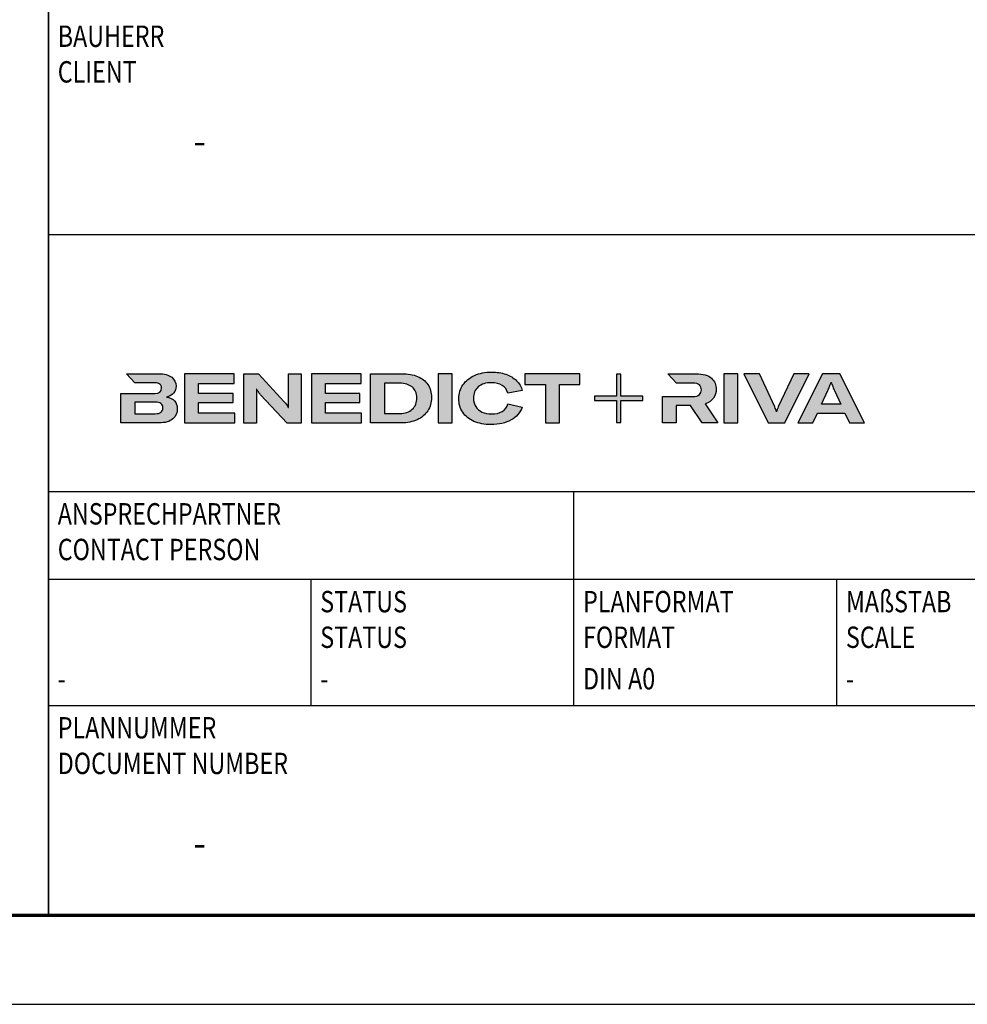
# Model space of a CAD drawing. Units: millimetres. Extents: x 2530 to 23610, y -1334 to 3505.
# Drawn here: x 4944 to 4997, y -334 to -279 of the extents above; entities that cross this region are included whole.
import ezdxf

# ---------------------------------------------------------------- set-up
doc = ezdxf.new("R2010")
doc.units = ezdxf.units.MM
doc.linetypes.add('AUSGEZOGEN', pattern=[0])
for name, color, linetype in [('Calque 1', 7, 'Continuous'), ('FormatAK-Text', 7, 'Continuous'), ('RAHMEN', 7, 'AUSGEZOGEN')]:
    doc.layers.add(name, color=color, linetype=linetype)
doc.layers.add('nicht drucken', color=6, linetype='Continuous', plot=False)
doc.layers.add('Rahmen (ISO)', color=7, linetype='Continuous', lineweight=70)
doc.styles.add('Arial', font='arialbd.ttf')

# ---------------------------------------------------------------- blocks, each defined once
blk = doc.blocks.new('Rahmen A0 Profilsystem')
h = blk.add_hatch(color=0)
edge = h.paths.add_edge_path()
edge.add_spline(control_points=[(4952.558, 699.683), (4952.456, 699.796), (4952.302, 699.869), (4952.097, 699.9)], knot_values=[0, 0, 0, 0, 1, 1, 1, 1], degree=3, periodic=0)
edge.add_spline(control_points=[(4952.097, 699.9), (4952.276, 699.936), (4952.412, 700.01), (4952.504, 700.122)], knot_values=[1, 1, 1, 1, 2, 2, 2, 2], degree=3, periodic=0)
edge.add_spline(control_points=[(4952.504, 700.122), (4952.596, 700.233), (4952.642, 700.362), (4952.642, 700.51)], knot_values=[2, 2, 2, 2, 3, 3, 3, 3], degree=3, periodic=0)
edge.add_spline(control_points=[(4952.642, 700.51), (4952.642, 700.72), (4952.559, 700.889), (4952.395, 701.017)], knot_values=[3, 3, 3, 3, 4, 4, 4, 4], degree=3, periodic=0)
edge.add_spline(control_points=[(4952.395, 701.017), (4952.23, 701.146), (4951.985, 701.21), (4951.658, 701.21)], knot_values=[4, 4, 4, 4, 5, 5, 5, 5], degree=3, periodic=0)
edge.add_spline(control_points=[(4951.658, 701.21), (4951.658, 701.21), (4949.855, 701.21), (4949.855, 701.21)], knot_values=[5, 5, 5, 5, 6, 6, 6, 6], degree=3, periodic=0)
edge.add_spline(control_points=[(4949.855, 701.21), (4949.855, 701.21), (4950.332, 700.697), (4950.332, 700.697)], knot_values=[7, 7, 7, 7, 8, 8, 8, 8], degree=3, periodic=0)
edge.add_spline(control_points=[(4950.332, 700.697), (4950.332, 700.697), (4951.441, 700.697), (4951.441, 700.697)], knot_values=[8, 8, 8, 8, 9, 9, 9, 9], degree=3, periodic=0)
edge.add_spline(control_points=[(4951.441, 700.697), (4951.583, 700.697), (4951.684, 700.67), (4951.742, 700.615)], knot_values=[9, 9, 9, 9, 10, 10, 10, 10], degree=3, periodic=0)
edge.add_spline(control_points=[(4951.742, 700.615), (4951.8, 700.561), (4951.829, 700.493), (4951.829, 700.413)], knot_values=[10, 10, 10, 10, 11, 11, 11, 11], degree=3, periodic=0)
edge.add_spline(control_points=[(4951.829, 700.413), (4951.829, 700.201), (4951.7, 700.094), (4951.441, 700.094)], knot_values=[11, 11, 11, 11, 12, 12, 12, 12], degree=3, periodic=0)
edge.add_spline(control_points=[(4951.441, 700.094), (4951.441, 700.094), (4950.41, 700.094), (4950.41, 700.094)], knot_values=[12, 12, 12, 12, 13, 13, 13, 13], degree=3, periodic=0)
edge.add_spline(control_points=[(4950.41, 700.094), (4950.41, 700.094), (4949.544, 700.094), (4949.544, 700.094)], knot_values=[14, 14, 14, 14, 15, 15, 15, 15], degree=3, periodic=0)
edge.add_spline(control_points=[(4949.544, 700.094), (4949.544, 700.094), (4949.544, 698.451), (4949.544, 698.451)], knot_values=[15, 15, 15, 15, 16, 16, 16, 16], degree=3, periodic=0)
edge.add_spline(control_points=[(4949.544, 698.451), (4949.544, 698.451), (4951.674, 698.451), (4951.674, 698.451)], knot_values=[16, 16, 16, 16, 17, 17, 17, 17], degree=3, periodic=0)
edge.add_spline(control_points=[(4951.674, 698.451), (4952.029, 698.451), (4952.29, 698.525), (4952.459, 698.674)], knot_values=[17, 17, 17, 17, 18, 18, 18, 18], degree=3, periodic=0)
edge.add_spline(control_points=[(4952.459, 698.674), (4952.627, 698.823), (4952.711, 699.01), (4952.711, 699.236)], knot_values=[18, 18, 18, 18, 19, 19, 19, 19], degree=3, periodic=0)
edge.add_spline(control_points=[(4952.711, 699.236), (4952.711, 699.42), (4952.66, 699.568), (4952.558, 699.683)], knot_values=[19, 19, 19, 19, 20, 20, 20, 20], degree=3, periodic=0)
edge = h.paths.add_edge_path(flags=16)
edge.add_spline(control_points=[(4951.794, 699.055), (4951.724, 698.994), (4951.618, 698.964), (4951.476, 698.964)], knot_values=[0, 0, 0, 0, 1, 1, 1, 1], degree=3, periodic=0)
edge.add_spline(control_points=[(4951.476, 698.964), (4951.476, 698.964), (4950.329, 698.964), (4950.329, 698.964)], knot_values=[1, 1, 1, 1, 2, 2, 2, 2], degree=3, periodic=0)
edge.add_spline(control_points=[(4950.329, 698.964), (4950.329, 698.964), (4950.329, 699.62), (4950.329, 699.62)], knot_values=[2, 2, 2, 2, 3, 3, 3, 3], degree=3, periodic=0)
edge.add_spline(control_points=[(4950.329, 699.62), (4950.329, 699.62), (4951.48, 699.62), (4951.48, 699.62)], knot_values=[3, 3, 3, 3, 4, 4, 4, 4], degree=3, periodic=0)
edge.add_spline(control_points=[(4951.48, 699.62), (4951.62, 699.62), (4951.724, 699.591), (4951.794, 699.533)], knot_values=[4, 4, 4, 4, 5, 5, 5, 5], degree=3, periodic=0)
edge.add_spline(control_points=[(4951.794, 699.533), (4951.864, 699.475), (4951.899, 699.396), (4951.899, 699.298)], knot_values=[5, 5, 5, 5, 6, 6, 6, 6], degree=3, periodic=0)
edge.add_spline(control_points=[(4951.899, 699.298), (4951.899, 699.197), (4951.864, 699.116), (4951.794, 699.055)], knot_values=[6, 6, 6, 6, 7, 7, 7, 7], degree=3, periodic=0)
h.paths.add_polyline_path([(4953.907, 699.593), (4955.842, 699.593), (4955.842, 700.106), (4953.907, 700.106), (4953.907, 700.662), (4955.908, 700.662), (4955.908, 701.21), (4953.122, 701.21), (4953.122, 698.451), (4955.936, 698.451), (4955.936, 698.999), (4953.907, 698.999)])
edge = h.paths.add_edge_path()
edge.add_spline(control_points=[(4958.952, 699.72), (4958.952, 699.72), (4958.952, 699.324), (4958.952, 699.324)], knot_values=[0, 0, 0, 0, 1, 1, 1, 1], degree=3, periodic=0)
edge.add_spline(control_points=[(4958.952, 699.324), (4958.952, 699.324), (4958.937, 699.324), (4958.937, 699.324)], knot_values=[1, 1, 1, 1, 2, 2, 2, 2], degree=3, periodic=0)
edge.add_spline(control_points=[(4958.937, 699.324), (4958.88, 699.435), (4958.807, 699.54), (4958.719, 699.638)], knot_values=[2, 2, 2, 2, 3, 3, 3, 3], degree=3, periodic=0)
edge.add_spline(control_points=[(4958.719, 699.638), (4958.719, 699.638), (4957.278, 701.205), (4957.278, 701.205)], knot_values=[3, 3, 3, 3, 4, 4, 4, 4], degree=3, periodic=0)
edge.add_spline(control_points=[(4957.278, 701.205), (4957.278, 701.205), (4956.442, 701.205), (4956.442, 701.205)], knot_values=[4, 4, 4, 4, 5, 5, 5, 5], degree=3, periodic=0)
edge.add_spline(control_points=[(4956.442, 701.205), (4956.442, 701.205), (4956.442, 698.445), (4956.442, 698.445)], knot_values=[5, 5, 5, 5, 6, 6, 6, 6], degree=3, periodic=0)
edge.add_spline(control_points=[(4956.442, 698.445), (4956.442, 698.445), (4957.153, 698.445), (4957.153, 698.445)], knot_values=[6, 6, 6, 6, 7, 7, 7, 7], degree=3, periodic=0)
edge.add_spline(control_points=[(4957.153, 698.445), (4957.153, 698.445), (4957.153, 699.961), (4957.153, 699.961)], knot_values=[7, 7, 7, 7, 8, 8, 8, 8], degree=3, periodic=0)
edge.add_spline(control_points=[(4957.153, 699.961), (4957.153, 699.961), (4957.153, 700.346), (4957.153, 700.346)], knot_values=[8, 8, 8, 8, 9, 9, 9, 9], degree=3, periodic=0)
edge.add_spline(control_points=[(4957.153, 700.346), (4957.153, 700.346), (4957.169, 700.346), (4957.169, 700.346)], knot_values=[9, 9, 9, 9, 10, 10, 10, 10], degree=3, periodic=0)
edge.add_spline(control_points=[(4957.169, 700.346), (4957.187, 700.302), (4957.217, 700.249), (4957.26, 700.188)], knot_values=[10, 10, 10, 10, 11, 11, 11, 11], degree=3, periodic=0)
edge.add_spline(control_points=[(4957.26, 700.188), (4957.303, 700.127), (4957.345, 700.075), (4957.386, 700.031)], knot_values=[11, 11, 11, 11, 12, 12, 12, 12], degree=3, periodic=0)
edge.add_spline(control_points=[(4957.386, 700.031), (4957.386, 700.031), (4958.883, 698.445), (4958.883, 698.445)], knot_values=[12, 12, 12, 12, 13, 13, 13, 13], degree=3, periodic=0)
edge.add_spline(control_points=[(4958.883, 698.445), (4958.883, 698.445), (4959.664, 698.445), (4959.664, 698.445)], knot_values=[13, 13, 13, 13, 14, 14, 14, 14], degree=3, periodic=0)
edge.add_spline(control_points=[(4959.664, 698.445), (4959.664, 698.445), (4959.664, 701.205), (4959.664, 701.205)], knot_values=[14, 14, 14, 14, 15, 15, 15, 15], degree=3, periodic=0)
edge.add_spline(control_points=[(4959.664, 701.205), (4959.664, 701.205), (4958.952, 701.205), (4958.952, 701.205)], knot_values=[15, 15, 15, 15, 16, 16, 16, 16], degree=3, periodic=0)
edge.add_spline(control_points=[(4958.952, 701.205), (4958.952, 701.205), (4958.952, 699.72), (4958.952, 699.72)], knot_values=[16, 16, 16, 16, 17, 17, 17, 17], degree=3, periodic=0)
h.paths.add_polyline_path([(4961.03, 699.593), (4962.966, 699.593), (4962.966, 700.106), (4961.03, 700.106), (4961.03, 700.662), (4963.032, 700.662), (4963.032, 701.21), (4960.245, 701.21), (4960.245, 698.451), (4963.059, 698.451), (4963.059, 698.999), (4961.03, 698.999)])
edge = h.paths.add_edge_path()
edge.add_spline(control_points=[(4966.781, 700.602), (4966.646, 700.802), (4966.454, 700.954), (4966.204, 701.056)], knot_values=[0, 0, 0, 0, 1, 1, 1, 1], degree=3, periodic=0)
edge.add_spline(control_points=[(4966.204, 701.056), (4965.954, 701.159), (4965.659, 701.21), (4965.32, 701.21)], knot_values=[1, 1, 1, 1, 2, 2, 2, 2], degree=3, periodic=0)
edge.add_spline(control_points=[(4965.32, 701.21), (4965.32, 701.21), (4963.567, 701.21), (4963.567, 701.21)], knot_values=[2, 2, 2, 2, 3, 3, 3, 3], degree=3, periodic=0)
edge.add_spline(control_points=[(4963.567, 701.21), (4963.567, 701.21), (4963.567, 698.451), (4963.567, 698.451)], knot_values=[3, 3, 3, 3, 4, 4, 4, 4], degree=3, periodic=0)
edge.add_spline(control_points=[(4963.567, 698.451), (4963.567, 698.451), (4965.308, 698.451), (4965.308, 698.451)], knot_values=[4, 4, 4, 4, 5, 5, 5, 5], degree=3, periodic=0)
edge.add_spline(control_points=[(4965.308, 698.451), (4965.635, 698.451), (4965.925, 698.51), (4966.179, 698.628)], knot_values=[5, 5, 5, 5, 6, 6, 6, 6], degree=3, periodic=0)
edge.add_spline(control_points=[(4966.179, 698.628), (4966.432, 698.745), (4966.63, 698.912), (4966.771, 699.129)], knot_values=[6, 6, 6, 6, 7, 7, 7, 7], degree=3, periodic=0)
edge.add_spline(control_points=[(4966.771, 699.129), (4966.912, 699.345), (4966.983, 699.594), (4966.983, 699.877)], knot_values=[7, 7, 7, 7, 8, 8, 8, 8], degree=3, periodic=0)
edge.add_spline(control_points=[(4966.983, 699.877), (4966.983, 700.159), (4966.916, 700.401), (4966.781, 700.602)], knot_values=[8, 8, 8, 8, 9, 9, 9, 9], degree=3, periodic=0)
edge = h.paths.add_edge_path(flags=16)
edge.add_spline(control_points=[(4965.905, 699.216), (4965.735, 699.061), (4965.502, 698.983), (4965.207, 698.983)], knot_values=[0, 0, 0, 0, 1, 1, 1, 1], degree=3, periodic=0)
edge.add_spline(control_points=[(4965.207, 698.983), (4965.207, 698.983), (4964.352, 698.983), (4964.352, 698.983)], knot_values=[1, 1, 1, 1, 2, 2, 2, 2], degree=3, periodic=0)
edge.add_spline(control_points=[(4964.352, 698.983), (4964.352, 698.983), (4964.352, 700.677), (4964.352, 700.677)], knot_values=[2, 2, 2, 2, 3, 3, 3, 3], degree=3, periodic=0)
edge.add_spline(control_points=[(4964.352, 700.677), (4964.352, 700.677), (4965.199, 700.677), (4965.199, 700.677)], knot_values=[3, 3, 3, 3, 4, 4, 4, 4], degree=3, periodic=0)
edge.add_spline(control_points=[(4965.199, 700.677), (4965.492, 700.677), (4965.725, 700.607), (4965.899, 700.467)], knot_values=[4, 4, 4, 4, 5, 5, 5, 5], degree=3, periodic=0)
edge.add_spline(control_points=[(4965.899, 700.467), (4966.072, 700.328), (4966.159, 700.127), (4966.159, 699.865)], knot_values=[5, 5, 5, 5, 6, 6, 6, 6], degree=3, periodic=0)
edge.add_spline(control_points=[(4966.159, 699.865), (4966.159, 699.588), (4966.074, 699.372), (4965.905, 699.216)], knot_values=[6, 6, 6, 6, 7, 7, 7, 7], degree=3, periodic=0)
h.paths.add_polyline_path([(4967.357, 698.451), (4968.142, 698.451), (4968.142, 701.21), (4967.357, 701.21)])
edge = h.paths.add_edge_path()
edge.add_spline(control_points=[(4969.609, 700.471), (4969.789, 700.629), (4970.035, 700.708), (4970.346, 700.708)], knot_values=[0, 0, 0, 0, 1, 1, 1, 1], degree=3, periodic=0)
edge.add_spline(control_points=[(4970.346, 700.708), (4970.594, 700.708), (4970.798, 700.658), (4970.956, 700.559)], knot_values=[1, 1, 1, 1, 2, 2, 2, 2], degree=3, periodic=0)
edge.add_spline(control_points=[(4970.956, 700.559), (4971.114, 700.459), (4971.219, 700.315), (4971.271, 700.125)], knot_values=[2, 2, 2, 2, 3, 3, 3, 3], degree=3, periodic=0)
edge.add_spline(control_points=[(4971.271, 700.125), (4971.271, 700.125), (4972.083, 700.269), (4972.083, 700.269)], knot_values=[3, 3, 3, 3, 4, 4, 4, 4], degree=3, periodic=0)
edge.add_spline(control_points=[(4972.083, 700.269), (4972.023, 700.482), (4971.914, 700.666), (4971.754, 700.821)], knot_values=[4, 4, 4, 4, 5, 5, 5, 5], degree=3, periodic=0)
edge.add_spline(control_points=[(4971.754, 700.821), (4971.595, 700.977), (4971.396, 701.096), (4971.158, 701.179)], knot_values=[5, 5, 5, 5, 6, 6, 6, 6], degree=3, periodic=0)
edge.add_spline(control_points=[(4971.158, 701.179), (4970.92, 701.261), (4970.651, 701.303), (4970.354, 701.303)], knot_values=[6, 6, 6, 6, 7, 7, 7, 7], degree=3, periodic=0)
edge.add_spline(control_points=[(4970.354, 701.303), (4969.996, 701.303), (4969.678, 701.24), (4969.399, 701.114)], knot_values=[7, 7, 7, 7, 8, 8, 8, 8], degree=3, periodic=0)
edge.add_spline(control_points=[(4969.399, 701.114), (4969.121, 700.989), (4968.904, 700.813), (4968.749, 700.588)], knot_values=[8, 8, 8, 8, 9, 9, 9, 9], degree=3, periodic=0)
edge.add_spline(control_points=[(4968.749, 700.588), (4968.593, 700.362), (4968.515, 700.106), (4968.515, 699.818)], knot_values=[9, 9, 9, 9, 10, 10, 10, 10], degree=3, periodic=0)
edge.add_spline(control_points=[(4968.515, 699.818), (4968.515, 699.526), (4968.589, 699.269), (4968.737, 699.049)], knot_values=[10, 10, 10, 10, 11, 11, 11, 11], degree=3, periodic=0)
edge.add_spline(control_points=[(4968.737, 699.049), (4968.885, 698.829), (4969.094, 698.659), (4969.366, 698.538)], knot_values=[11, 11, 11, 11, 12, 12, 12, 12], degree=3, periodic=0)
edge.add_spline(control_points=[(4969.366, 698.538), (4969.638, 698.418), (4969.957, 698.357), (4970.322, 698.357)], knot_values=[12, 12, 12, 12, 13, 13, 13, 13], degree=3, periodic=0)
edge.add_spline(control_points=[(4970.322, 698.357), (4970.771, 698.357), (4971.147, 698.443), (4971.451, 698.614)], knot_values=[13, 13, 13, 13, 14, 14, 14, 14], degree=3, periodic=0)
edge.add_spline(control_points=[(4971.451, 698.614), (4971.756, 698.785), (4971.965, 699.027), (4972.079, 699.341)], knot_values=[14, 14, 14, 14, 15, 15, 15, 15], degree=3, periodic=0)
edge.add_spline(control_points=[(4972.079, 699.341), (4972.079, 699.341), (4971.278, 699.512), (4971.278, 699.512)], knot_values=[15, 15, 15, 15, 16, 16, 16, 16], degree=3, periodic=0)
edge.add_spline(control_points=[(4971.278, 699.512), (4971.219, 699.328), (4971.111, 699.188), (4970.954, 699.094)], knot_values=[16, 16, 16, 16, 17, 17, 17, 17], degree=3, periodic=0)
edge.add_spline(control_points=[(4970.954, 699.094), (4970.797, 698.999), (4970.597, 698.952), (4970.354, 698.952)], knot_values=[17, 17, 17, 17, 18, 18, 18, 18], degree=3, periodic=0)
edge.add_spline(control_points=[(4970.354, 698.952), (4970.149, 698.952), (4969.97, 698.988), (4969.817, 699.061)], knot_values=[18, 18, 18, 18, 19, 19, 19, 19], degree=3, periodic=0)
edge.add_spline(control_points=[(4969.817, 699.061), (4969.664, 699.133), (4969.546, 699.236), (4969.464, 699.368)], knot_values=[19, 19, 19, 19, 20, 20, 20, 20], degree=3, periodic=0)
edge.add_spline(control_points=[(4969.464, 699.368), (4969.381, 699.5), (4969.339, 699.654), (4969.339, 699.83)], knot_values=[20, 20, 20, 20, 21, 21, 21, 21], degree=3, periodic=0)
edge.add_spline(control_points=[(4969.339, 699.83), (4969.339, 700.1), (4969.429, 700.313), (4969.609, 700.471)], knot_values=[21, 21, 21, 21, 22, 22, 22, 22], degree=3, periodic=0)
h.paths.add_polyline_path([(4972.233, 701.21), (4972.233, 700.6), (4973.379, 700.6), (4973.379, 698.451), (4974.164, 698.451), (4974.164, 700.6), (4975.314, 700.6), (4975.314, 701.21)])
at = {"true_color": 0xff5a00}
blk.add_hatch(color=20, dxfattribs=at).paths.add_polyline_path([(4978.851, 699.95), (4977.617, 699.95), (4977.617, 701.185), (4977.366, 701.185), (4977.366, 699.95), (4976.131, 699.95), (4976.131, 699.7), (4977.366, 699.7), (4977.366, 698.465), (4977.617, 698.465), (4977.617, 699.7), (4978.851, 699.7)])
h = blk.add_hatch(color=256)
edge = h.paths.add_edge_path()
edge.add_spline(control_points=[(4983.397, 701.207), (4983.397, 701.207), (4983.397, 698.448), (4983.397, 698.448)], knot_values=[0, 0, 0, 0, 1, 1, 1, 1], degree=3, periodic=0)
edge.add_spline(control_points=[(4983.397, 698.448), (4983.397, 698.448), (4984.182, 698.448), (4984.182, 698.448)], knot_values=[3, 3, 3, 3, 4, 4, 4, 4], degree=3, periodic=0)
edge.add_spline(control_points=[(4984.182, 698.448), (4984.182, 698.448), (4984.182, 701.207), (4984.182, 701.207)], knot_values=[2, 2, 2, 2, 3, 3, 3, 3], degree=3, periodic=0)
edge.add_spline(control_points=[(4984.182, 701.207), (4984.182, 701.207), (4983.397, 701.207), (4983.397, 701.207)], knot_values=[1, 1, 1, 1, 2, 2, 2, 2], degree=3, periodic=0)
edge = h.paths.add_edge_path()
edge.add_spline(control_points=[(4986.261, 699.35), (4986.261, 699.35), (4985.395, 701.207), (4985.395, 701.207)], knot_values=[0, 0, 0, 0, 1, 1, 1, 1], degree=3, periodic=0)
edge.add_spline(control_points=[(4985.395, 701.207), (4985.395, 701.207), (4984.524, 701.207), (4984.524, 701.207)], knot_values=[9, 9, 9, 9, 10, 10, 10, 10], degree=3, periodic=0)
edge.add_spline(control_points=[(4984.524, 701.207), (4984.524, 701.207), (4985.892, 698.448), (4985.892, 698.448)], knot_values=[8, 8, 8, 8, 9, 9, 9, 9], degree=3, periodic=0)
edge.add_spline(control_points=[(4985.892, 698.448), (4985.892, 698.448), (4986.832, 698.448), (4986.832, 698.448)], knot_values=[7, 7, 7, 7, 8, 8, 8, 8], degree=3, periodic=0)
edge.add_spline(control_points=[(4986.832, 698.448), (4986.832, 698.448), (4988.196, 701.207), (4988.196, 701.207)], knot_values=[6, 6, 6, 6, 7, 7, 7, 7], degree=3, periodic=0)
edge.add_spline(control_points=[(4988.196, 701.207), (4988.196, 701.207), (4987.326, 701.207), (4987.326, 701.207)], knot_values=[5, 5, 5, 5, 6, 6, 6, 6], degree=3, periodic=0)
edge.add_spline(control_points=[(4987.326, 701.207), (4987.326, 701.207), (4986.459, 699.35), (4986.459, 699.35)], knot_values=[4, 4, 4, 4, 5, 5, 5, 5], degree=3, periodic=0)
edge.add_spline(control_points=[(4986.459, 699.35), (4986.415, 699.249), (4986.384, 699.157), (4986.366, 699.074)], knot_values=[3, 3, 3, 3, 4, 4, 4, 4], degree=3, periodic=0)
edge.add_spline(control_points=[(4986.366, 699.074), (4986.366, 699.074), (4986.354, 699.074), (4986.354, 699.074)], knot_values=[2, 2, 2, 2, 3, 3, 3, 3], degree=3, periodic=0)
edge.add_spline(control_points=[(4986.354, 699.074), (4986.331, 699.172), (4986.3, 699.264), (4986.261, 699.35)], knot_values=[1, 1, 1, 1, 2, 2, 2, 2], degree=3, periodic=0)
edge = h.paths.add_edge_path()
edge.add_spline(control_points=[(4990.194, 699.004), (4990.194, 699.004), (4990.451, 698.448), (4990.451, 698.448)], knot_values=[0, 0, 0, 0, 1, 1, 1, 1], degree=3, periodic=0)
edge.add_spline(control_points=[(4990.451, 698.448), (4990.451, 698.448), (4991.29, 698.448), (4991.29, 698.448)], knot_values=[7, 7, 7, 7, 8, 8, 8, 8], degree=3, periodic=0)
edge.add_spline(control_points=[(4991.29, 698.448), (4991.29, 698.448), (4989.914, 701.207), (4989.914, 701.207)], knot_values=[6, 6, 6, 6, 7, 7, 7, 7], degree=3, periodic=0)
edge.add_spline(control_points=[(4989.914, 701.207), (4989.914, 701.207), (4988.935, 701.207), (4988.935, 701.207)], knot_values=[5, 5, 5, 5, 6, 6, 6, 6], degree=3, periodic=0)
edge.add_spline(control_points=[(4988.935, 701.207), (4988.935, 701.207), (4987.556, 698.448), (4987.556, 698.448)], knot_values=[4, 4, 4, 4, 5, 5, 5, 5], degree=3, periodic=0)
edge.add_spline(control_points=[(4987.556, 698.448), (4987.556, 698.448), (4988.399, 698.448), (4988.399, 698.448)], knot_values=[3, 3, 3, 3, 4, 4, 4, 4], degree=3, periodic=0)
edge.add_spline(control_points=[(4988.399, 698.448), (4988.399, 698.448), (4988.655, 699.004), (4988.655, 699.004)], knot_values=[2, 2, 2, 2, 3, 3, 3, 3], degree=3, periodic=0)
edge.add_spline(control_points=[(4988.655, 699.004), (4988.655, 699.004), (4990.194, 699.004), (4990.194, 699.004)], knot_values=[1, 1, 1, 1, 2, 2, 2, 2], degree=3, periodic=0)
edge = h.paths.add_edge_path(flags=16)
edge.add_spline(control_points=[(4989.608, 700.263), (4989.608, 700.263), (4989.961, 699.505), (4989.961, 699.505)], knot_values=[0, 0, 0, 0, 1, 1, 1, 1], degree=3, periodic=0)
edge.add_spline(control_points=[(4989.961, 699.505), (4989.961, 699.505), (4988.889, 699.505), (4988.889, 699.505)], knot_values=[7, 7, 7, 7, 8, 8, 8, 8], degree=3, periodic=0)
edge.add_spline(control_points=[(4988.889, 699.505), (4988.889, 699.505), (4989.242, 700.263), (4989.242, 700.263)], knot_values=[6, 6, 6, 6, 7, 7, 7, 7], degree=3, periodic=0)
edge.add_spline(control_points=[(4989.242, 700.263), (4989.268, 700.325), (4989.298, 700.399), (4989.332, 700.486)], knot_values=[5, 5, 5, 5, 6, 6, 6, 6], degree=3, periodic=0)
edge.add_spline(control_points=[(4989.332, 700.486), (4989.365, 700.573), (4989.395, 700.657), (4989.421, 700.737)], knot_values=[4, 4, 4, 4, 5, 5, 5, 5], degree=3, periodic=0)
edge.add_spline(control_points=[(4989.421, 700.737), (4989.421, 700.737), (4989.429, 700.737), (4989.429, 700.737)], knot_values=[3, 3, 3, 3, 4, 4, 4, 4], degree=3, periodic=0)
edge.add_spline(control_points=[(4989.429, 700.737), (4989.455, 700.657), (4989.484, 700.573), (4989.518, 700.486)], knot_values=[2, 2, 2, 2, 3, 3, 3, 3], degree=3, periodic=0)
edge.add_spline(control_points=[(4989.518, 700.486), (4989.552, 700.399), (4989.582, 700.325), (4989.608, 700.263)], knot_values=[1, 1, 1, 1, 2, 2, 2, 2], degree=3, periodic=0)
edge = h.paths.add_edge_path()
edge.add_spline(control_points=[(4982.348, 699.519), (4982.563, 699.587), (4982.721, 699.696), (4982.82, 699.848)], knot_values=[0, 0, 0, 0, 1, 1, 1, 1], degree=3, periodic=0)
edge.add_spline(control_points=[(4982.82, 699.848), (4982.92, 699.999), (4982.97, 700.162), (4982.97, 700.335)], knot_values=[1, 1, 1, 1, 2, 2, 2, 2], degree=3, periodic=0)
edge.add_spline(control_points=[(4982.97, 700.335), (4982.97, 700.581), (4982.881, 700.789), (4982.704, 700.957)], knot_values=[2, 2, 2, 2, 3, 3, 3, 3], degree=3, periodic=0)
edge.add_spline(control_points=[(4982.704, 700.957), (4982.526, 701.125), (4982.234, 701.21), (4981.828, 701.21)], knot_values=[3, 3, 3, 3, 4, 4, 4, 4], degree=3, periodic=0)
edge.add_spline(control_points=[(4981.828, 701.21), (4981.828, 701.21), (4980.247, 701.21), (4980.247, 701.21)], knot_values=[4, 4, 4, 4, 5, 5, 5, 5], degree=3, periodic=0)
edge.add_spline(control_points=[(4980.247, 701.21), (4980.247, 701.21), (4980.734, 700.686), (4980.734, 700.686)], knot_values=[5, 5, 5, 5, 6, 6, 6, 6], degree=3, periodic=0)
edge.add_spline(control_points=[(4980.734, 700.685), (4980.734, 700.685), (4981.653, 700.685), (4981.653, 700.685)], knot_values=[7, 7, 7, 7, 8, 8, 8, 8], degree=3, periodic=0)
edge.add_spline(control_points=[(4981.653, 700.685), (4981.826, 700.685), (4981.951, 700.65), (4982.028, 700.58)], knot_values=[8, 8, 8, 8, 9, 9, 9, 9], degree=3, periodic=0)
edge.add_spline(control_points=[(4982.028, 700.58), (4982.104, 700.51), (4982.142, 700.421), (4982.142, 700.312)], knot_values=[9, 9, 9, 9, 10, 10, 10, 10], degree=3, periodic=0)
edge.add_spline(control_points=[(4982.142, 700.312), (4982.142, 700.201), (4982.104, 700.109), (4982.028, 700.036)], knot_values=[10, 10, 10, 10, 11, 11, 11, 11], degree=3, periodic=0)
edge.add_spline(control_points=[(4982.028, 700.036), (4981.951, 699.964), (4981.825, 699.927), (4981.649, 699.927)], knot_values=[11, 11, 11, 11, 12, 12, 12, 12], degree=3, periodic=0)
edge.add_spline(control_points=[(4981.649, 699.927), (4981.649, 699.927), (4980.783, 699.927), (4980.783, 699.927)], knot_values=[12, 12, 12, 12, 13, 13, 13, 13], degree=3, periodic=0)
edge.add_spline(control_points=[(4980.783, 699.927), (4980.783, 699.927), (4980.732, 699.927), (4980.732, 699.927)], knot_values=[13, 13, 13, 13, 14, 14, 14, 14], degree=3, periodic=0)
edge.add_spline(control_points=[(4980.732, 699.927), (4980.732, 699.927), (4979.947, 699.927), (4979.947, 699.927)], knot_values=[14, 14, 14, 14, 15, 15, 15, 15], degree=3, periodic=0)
edge.add_spline(control_points=[(4979.947, 699.927), (4979.947, 699.927), (4979.947, 698.451), (4979.947, 698.451)], knot_values=[15, 15, 15, 15, 16, 16, 16, 16], degree=3, periodic=0)
edge.add_spline(control_points=[(4979.947, 698.451), (4979.947, 698.451), (4980.732, 698.451), (4980.732, 698.451)], knot_values=[16, 16, 16, 16, 17, 17, 17, 17], degree=3, periodic=0)
edge.add_spline(control_points=[(4980.732, 698.451), (4980.732, 698.451), (4980.732, 699.426), (4980.732, 699.426)], knot_values=[17, 17, 17, 17, 18, 18, 18, 18], degree=3, periodic=0)
edge.add_spline(control_points=[(4980.732, 699.426), (4980.732, 699.426), (4981.536, 699.426), (4981.536, 699.426)], knot_values=[18, 18, 18, 18, 19, 19, 19, 19], degree=3, periodic=0)
edge.add_spline(control_points=[(4981.536, 699.426), (4981.536, 699.426), (4982.189, 698.451), (4982.189, 698.451)], knot_values=[19, 19, 19, 19, 20, 20, 20, 20], degree=3, periodic=0)
edge.add_spline(control_points=[(4982.189, 698.451), (4982.189, 698.451), (4983.071, 698.451), (4983.071, 698.451)], knot_values=[20, 20, 20, 20, 21, 21, 21, 21], degree=3, periodic=0)
edge.add_spline(control_points=[(4983.071, 698.451), (4983.071, 698.451), (4982.348, 699.519), (4982.348, 699.519)], knot_values=[21, 21, 21, 21, 22, 22, 22, 22], degree=3, periodic=0)
at = {"linetype": 'ByBlock'}
blk.add_line((4945.485, 760.365), (4945.485, 670.817), dxfattribs=at)
at = {"linetype": 'AUSGEZOGEN', "lineweight": 25}
for p, q in [((4945.485, 709.029), (5034.004, 709.029)), ((4945.485, 694.6), (5034.004, 694.6)), ((4974.984, 682.592), (4974.984, 694.6)), ((4945.485, 689.673), (5034.004, 689.673)), ((4945.485, 689.673), (5034.004, 689.673)), ((4960.224, 682.592), (4960.224, 689.673)), ((4989.744, 682.592), (4989.744, 689.673)), ((4945.485, 682.592), (5034.004, 682.592)), ((4945.485, 682.592), (5034.004, 682.592))]:
    blk.add_line(p, q, dxfattribs=at)
blk.add_lwpolyline([(4945.485, 760.365), (5034.004, 760.365), (5034.004, 670.817), (4945.485, 670.817)], close=True)
at = {"layer": 'Calque 1'}
for points in [[(4953.907, 699.593), (4955.842, 699.593), (4955.842, 700.106), (4953.907, 700.106), (4953.907, 700.662), (4955.908, 700.662), (4955.908, 701.21), (4953.122, 701.21), (4953.122, 698.451), (4955.936, 698.451), (4955.936, 698.999), (4953.907, 698.999)], [(4961.03, 699.593), (4962.966, 699.593), (4962.966, 700.106), (4961.03, 700.106), (4961.03, 700.662), (4963.032, 700.662), (4963.032, 701.21), (4960.245, 701.21), (4960.245, 698.451), (4963.059, 698.451), (4963.059, 698.999), (4961.03, 698.999)], [(4967.357, 698.451), (4968.142, 698.451), (4968.142, 701.21), (4967.357, 701.21)], [(4972.233, 701.21), (4972.233, 700.6), (4973.379, 700.6), (4973.379, 698.451), (4974.164, 698.451), (4974.164, 700.6), (4975.314, 700.6), (4975.314, 701.21)]]:
    blk.add_lwpolyline(points, close=True, dxfattribs=at)
at = {"layer": 'Calque 1', "color": 20, "true_color": 0xff5a00}
blk.add_lwpolyline([(4978.851, 699.95), (4977.617, 699.95), (4977.617, 701.185), (4977.366, 701.185), (4977.366, 699.95), (4976.131, 699.95), (4976.131, 699.7), (4977.366, 699.7), (4977.366, 698.465), (4977.617, 698.465), (4977.617, 699.7), (4978.851, 699.7)], close=True, dxfattribs=at)
at = {"layer": 'Calque 1'}
for points, knots in [([(4952.558, 699.683), (4952.456, 699.796), (4952.302, 699.869), (4952.097, 699.9), (4952.276, 699.936), (4952.412, 700.01), (4952.504, 700.122), (4952.596, 700.233), (4952.642, 700.362), (4952.642, 700.51), (4952.642, 700.72), (4952.559, 700.889), (4952.395, 701.017), (4952.23, 701.146), (4951.985, 701.21), (4951.658, 701.21), (4951.658, 701.21), (4949.855, 701.21), (4949.855, 701.21), (4949.855, 701.21), (4949.855, 701.21), (4949.855, 701.21), (4949.855, 701.21), (4950.332, 700.697), (4950.332, 700.697), (4950.332, 700.697), (4951.441, 700.697), (4951.441, 700.697), (4951.583, 700.697), (4951.684, 700.67), (4951.742, 700.615), (4951.8, 700.561), (4951.829, 700.493), (4951.829, 700.413), (4951.829, 700.201), (4951.7, 700.094), (4951.441, 700.094), (4951.441, 700.094), (4950.41, 700.094), (4950.41, 700.094), (4950.41, 700.094), (4950.41, 700.094), (4950.41, 700.094), (4950.41, 700.094), (4949.544, 700.094), (4949.544, 700.094), (4949.544, 700.094), (4949.544, 698.451), (4949.544, 698.451), (4949.544, 698.451), (4951.674, 698.451), (4951.674, 698.451), (4952.029, 698.451), (4952.29, 698.525), (4952.459, 698.674), (4952.627, 698.823), (4952.711, 699.01), (4952.711, 699.236), (4952.711, 699.42), (4952.66, 699.568), (4952.558, 699.683)], [0, 0, 0, 0, 1, 1, 1, 2, 2, 2, 3, 3, 3, 4, 4, 4, 5, 5, 5, 6, 6, 6, 7, 7, 7, 8, 8, 8, 9, 9, 9, 10, 10, 10, 11, 11, 11, 12, 12, 12, 13, 13, 13, 14, 14, 14, 15, 15, 15, 16, 16, 16, 17, 17, 17, 18, 18, 18, 19, 19, 19, 20, 20, 20, 20]), ([(4958.952, 699.72), (4958.952, 699.72), (4958.952, 699.324), (4958.952, 699.324), (4958.952, 699.324), (4958.937, 699.324), (4958.937, 699.324), (4958.88, 699.435), (4958.807, 699.54), (4958.719, 699.638), (4958.719, 699.638), (4957.278, 701.205), (4957.278, 701.205), (4957.278, 701.205), (4956.442, 701.205), (4956.442, 701.205), (4956.442, 701.205), (4956.442, 698.445), (4956.442, 698.445), (4956.442, 698.445), (4957.153, 698.445), (4957.153, 698.445), (4957.153, 698.445), (4957.153, 699.961), (4957.153, 699.961), (4957.153, 699.961), (4957.153, 700.346), (4957.153, 700.346), (4957.153, 700.346), (4957.169, 700.346), (4957.169, 700.346), (4957.187, 700.302), (4957.217, 700.249), (4957.26, 700.188), (4957.303, 700.127), (4957.345, 700.075), (4957.386, 700.031), (4957.386, 700.031), (4958.883, 698.445), (4958.883, 698.445), (4958.883, 698.445), (4959.664, 698.445), (4959.664, 698.445), (4959.664, 698.445), (4959.664, 701.205), (4959.664, 701.205), (4959.664, 701.205), (4958.952, 701.205), (4958.952, 701.205), (4958.952, 701.205), (4958.952, 699.72), (4958.952, 699.72)], [0, 0, 0, 0, 1, 1, 1, 2, 2, 2, 3, 3, 3, 4, 4, 4, 5, 5, 5, 6, 6, 6, 7, 7, 7, 8, 8, 8, 9, 9, 9, 10, 10, 10, 11, 11, 11, 12, 12, 12, 13, 13, 13, 14, 14, 14, 15, 15, 15, 16, 16, 16, 17, 17, 17, 17]), ([(4966.781, 700.602), (4966.646, 700.802), (4966.454, 700.954), (4966.204, 701.056), (4965.954, 701.159), (4965.659, 701.21), (4965.32, 701.21), (4965.32, 701.21), (4963.567, 701.21), (4963.567, 701.21), (4963.567, 701.21), (4963.567, 698.451), (4963.567, 698.451), (4963.567, 698.451), (4965.308, 698.451), (4965.308, 698.451), (4965.635, 698.451), (4965.925, 698.51), (4966.179, 698.628), (4966.432, 698.745), (4966.63, 698.912), (4966.771, 699.129), (4966.912, 699.345), (4966.983, 699.594), (4966.983, 699.877), (4966.983, 700.159), (4966.916, 700.401), (4966.781, 700.602)], [0, 0, 0, 0, 1, 1, 1, 2, 2, 2, 3, 3, 3, 4, 4, 4, 5, 5, 5, 6, 6, 6, 7, 7, 7, 8, 8, 8, 9, 9, 9, 9]), ([(4969.609, 700.471), (4969.789, 700.629), (4970.035, 700.708), (4970.346, 700.708), (4970.594, 700.708), (4970.798, 700.658), (4970.956, 700.559), (4971.114, 700.459), (4971.219, 700.315), (4971.271, 700.125), (4971.271, 700.125), (4972.083, 700.269), (4972.083, 700.269), (4972.023, 700.482), (4971.914, 700.666), (4971.754, 700.821), (4971.595, 700.977), (4971.396, 701.096), (4971.158, 701.179), (4970.92, 701.261), (4970.651, 701.303), (4970.354, 701.303), (4969.996, 701.303), (4969.678, 701.24), (4969.399, 701.114), (4969.121, 700.989), (4968.904, 700.813), (4968.749, 700.588), (4968.593, 700.362), (4968.515, 700.106), (4968.515, 699.818), (4968.515, 699.526), (4968.589, 699.269), (4968.737, 699.049), (4968.885, 698.829), (4969.094, 698.659), (4969.366, 698.538), (4969.638, 698.418), (4969.957, 698.357), (4970.322, 698.357), (4970.771, 698.357), (4971.147, 698.443), (4971.451, 698.614), (4971.756, 698.785), (4971.965, 699.027), (4972.079, 699.341), (4972.079, 699.341), (4971.278, 699.512), (4971.278, 699.512), (4971.219, 699.328), (4971.111, 699.188), (4970.954, 699.094), (4970.797, 698.999), (4970.597, 698.952), (4970.354, 698.952), (4970.149, 698.952), (4969.97, 698.988), (4969.817, 699.061), (4969.664, 699.133), (4969.546, 699.236), (4969.464, 699.368), (4969.381, 699.5), (4969.339, 699.654), (4969.339, 699.83), (4969.339, 700.1), (4969.429, 700.313), (4969.609, 700.471)], [0, 0, 0, 0, 1, 1, 1, 2, 2, 2, 3, 3, 3, 4, 4, 4, 5, 5, 5, 6, 6, 6, 7, 7, 7, 8, 8, 8, 9, 9, 9, 10, 10, 10, 11, 11, 11, 12, 12, 12, 13, 13, 13, 14, 14, 14, 15, 15, 15, 16, 16, 16, 17, 17, 17, 18, 18, 18, 19, 19, 19, 20, 20, 20, 21, 21, 21, 22, 22, 22, 22]), ([(4982.348, 699.519), (4982.563, 699.587), (4982.721, 699.696), (4982.82, 699.848), (4982.92, 699.999), (4982.97, 700.162), (4982.97, 700.335), (4982.97, 700.581), (4982.881, 700.789), (4982.704, 700.957), (4982.526, 701.125), (4982.234, 701.21), (4981.828, 701.21), (4981.828, 701.21), (4980.247, 701.21), (4980.247, 701.21), (4980.247, 701.21), (4980.734, 700.686), (4980.734, 700.686), (4980.734, 700.686), (4980.734, 700.685), (4980.734, 700.685), (4980.734, 700.685), (4981.653, 700.685), (4981.653, 700.685), (4981.826, 700.685), (4981.951, 700.65), (4982.028, 700.58), (4982.104, 700.51), (4982.142, 700.421), (4982.142, 700.312), (4982.142, 700.201), (4982.104, 700.109), (4982.028, 700.036), (4981.951, 699.964), (4981.825, 699.927), (4981.649, 699.927), (4981.649, 699.927), (4980.783, 699.927), (4980.783, 699.927), (4980.783, 699.927), (4980.732, 699.927), (4980.732, 699.927), (4980.732, 699.927), (4979.947, 699.927), (4979.947, 699.927), (4979.947, 699.927), (4979.947, 698.451), (4979.947, 698.451), (4979.947, 698.451), (4980.732, 698.451), (4980.732, 698.451), (4980.732, 698.451), (4980.732, 699.426), (4980.732, 699.426), (4980.732, 699.426), (4981.536, 699.426), (4981.536, 699.426), (4981.536, 699.426), (4982.189, 698.451), (4982.189, 698.451), (4982.189, 698.451), (4983.071, 698.451), (4983.071, 698.451), (4983.071, 698.451), (4982.348, 699.519), (4982.348, 699.519)], [0, 0, 0, 0, 1, 1, 1, 2, 2, 2, 3, 3, 3, 4, 4, 4, 5, 5, 5, 6, 6, 6, 7, 7, 7, 8, 8, 8, 9, 9, 9, 10, 10, 10, 11, 11, 11, 12, 12, 12, 13, 13, 13, 14, 14, 14, 15, 15, 15, 16, 16, 16, 17, 17, 17, 18, 18, 18, 19, 19, 19, 20, 20, 20, 21, 21, 21, 22, 22, 22, 22]), ([(4983.397, 698.448), (4983.397, 698.448), (4983.397, 701.207), (4983.397, 701.207), (4983.397, 701.207), (4984.182, 701.207), (4984.182, 701.207), (4984.182, 701.207), (4984.182, 698.448), (4984.182, 698.448), (4984.182, 698.448), (4983.397, 698.448), (4983.397, 698.448)], [0, 0, 0, 0, 1, 1, 1, 2, 2, 2, 3, 3, 3, 4, 4, 4, 4]), ([(4985.395, 701.207), (4985.395, 701.207), (4986.261, 699.35), (4986.261, 699.35), (4986.3, 699.264), (4986.331, 699.172), (4986.354, 699.074), (4986.354, 699.074), (4986.366, 699.074), (4986.366, 699.074), (4986.384, 699.157), (4986.415, 699.249), (4986.459, 699.35), (4986.459, 699.35), (4987.326, 701.207), (4987.326, 701.207), (4987.326, 701.207), (4988.196, 701.207), (4988.196, 701.207), (4988.196, 701.207), (4986.832, 698.448), (4986.832, 698.448), (4986.832, 698.448), (4985.892, 698.448), (4985.892, 698.448), (4985.892, 698.448), (4984.524, 701.207), (4984.524, 701.207), (4984.524, 701.207), (4985.395, 701.207), (4985.395, 701.207)], [0, 0, 0, 0, 1, 1, 1, 2, 2, 2, 3, 3, 3, 4, 4, 4, 5, 5, 5, 6, 6, 6, 7, 7, 7, 8, 8, 8, 9, 9, 9, 10, 10, 10, 10]), ([(4990.451, 698.448), (4990.451, 698.448), (4990.194, 699.004), (4990.194, 699.004), (4990.194, 699.004), (4988.655, 699.004), (4988.655, 699.004), (4988.655, 699.004), (4988.399, 698.448), (4988.399, 698.448), (4988.399, 698.448), (4987.556, 698.448), (4987.556, 698.448), (4987.556, 698.448), (4988.935, 701.207), (4988.935, 701.207), (4988.935, 701.207), (4989.914, 701.207), (4989.914, 701.207), (4989.914, 701.207), (4991.29, 698.448), (4991.29, 698.448), (4991.29, 698.448), (4990.451, 698.448), (4990.451, 698.448)], [0, 0, 0, 0, 1, 1, 1, 2, 2, 2, 3, 3, 3, 4, 4, 4, 5, 5, 5, 6, 6, 6, 7, 7, 7, 8, 8, 8, 8]), ([(4965.905, 699.216), (4965.735, 699.061), (4965.502, 698.983), (4965.207, 698.983), (4965.207, 698.983), (4964.352, 698.983), (4964.352, 698.983), (4964.352, 698.983), (4964.352, 700.677), (4964.352, 700.677), (4964.352, 700.677), (4965.199, 700.677), (4965.199, 700.677), (4965.492, 700.677), (4965.725, 700.607), (4965.899, 700.467), (4966.072, 700.328), (4966.159, 700.127), (4966.159, 699.865), (4966.159, 699.588), (4966.074, 699.372), (4965.905, 699.216)], [0, 0, 0, 0, 1, 1, 1, 2, 2, 2, 3, 3, 3, 4, 4, 4, 5, 5, 5, 6, 6, 6, 7, 7, 7, 7]), ([(4989.961, 699.505), (4989.961, 699.505), (4989.608, 700.263), (4989.608, 700.263), (4989.582, 700.325), (4989.552, 700.399), (4989.518, 700.486), (4989.484, 700.573), (4989.455, 700.657), (4989.429, 700.737), (4989.429, 700.737), (4989.421, 700.737), (4989.421, 700.737), (4989.395, 700.657), (4989.365, 700.573), (4989.332, 700.486), (4989.298, 700.399), (4989.268, 700.325), (4989.242, 700.263), (4989.242, 700.263), (4988.889, 699.505), (4988.889, 699.505), (4988.889, 699.505), (4989.961, 699.505), (4989.961, 699.505)], [0, 0, 0, 0, 1, 1, 1, 2, 2, 2, 3, 3, 3, 4, 4, 4, 5, 5, 5, 6, 6, 6, 7, 7, 7, 8, 8, 8, 8]), ([(4951.794, 699.055), (4951.724, 698.994), (4951.618, 698.964), (4951.476, 698.964), (4951.476, 698.964), (4950.329, 698.964), (4950.329, 698.964), (4950.329, 698.964), (4950.329, 699.62), (4950.329, 699.62), (4950.329, 699.62), (4951.48, 699.62), (4951.48, 699.62), (4951.62, 699.62), (4951.724, 699.591), (4951.794, 699.533), (4951.864, 699.475), (4951.899, 699.396), (4951.899, 699.298), (4951.899, 699.197), (4951.864, 699.116), (4951.794, 699.055)], [0, 0, 0, 0, 1, 1, 1, 2, 2, 2, 3, 3, 3, 4, 4, 4, 5, 5, 5, 6, 6, 6, 7, 7, 7, 7])]:
    blk.add_open_spline(points, degree=3, knots=knots, dxfattribs=at)
at = {"layer": 'nicht drucken'}
blk.add_line((3850.004, 665.817), (5039.004, 665.817), dxfattribs=at)
blk.add_lwpolyline([(3850.004, 665.817), (5039.004, 665.817), (5039.004, 1506.817), (3850.004, 1506.817)], close=True, dxfattribs=at)
at = {"layer": 'Rahmen (ISO)'}
blk.add_lwpolyline([(3855.004, 670.817), (5034.004, 670.817), (5034.004, 1501.817), (3855.004, 1501.817)], close=True, dxfattribs=at)
at = {"linetype": 'AUSGEZOGEN', "lineweight": 25, "char_height": 1.2, "attachment_point": 1, "style": 'Arial'}
for s, insert, width in [('\\W0.80;BAUHERR \\PCLIENT', (4945.996, 720.755), 19.39489), ('\\W0.80;ANSPRECHPARTNER \\PCONTACT PERSON', (4945.996, 693.946), 13), ('\\W0.80;STATUS  \\PSTATUS', (4960.735, 689.02), 13), ('\\W0.80;PLANFORMAT  \\PFORMAT', (4975.495, 689.02), 13), ('\\W0.80;MAßSTAB  \\PSCALE', (4990.255, 689.02), 13), ('\\fArial|b0|i0|c0|p34;\\W0.80;DIN A0', (4975.495, 684.69), 13), ('\\fArial|b0|i0|c0|p34;\\W0.80;-', (4945.996, 684.69), 13), ('\\fArial|b0|i0|c0|p34;\\W0.80;-', (4960.735, 684.69), 13), ('\\fArial|b0|i0|c0|p34;\\W0.80;-', (4990.255, 684.69), 13), ('\\W0.80;PLANNUMMER\\PDOCUMENT NUMBER', (4945.996, 681.939), 19.82887)]:
    blk.add_mtext(s, dxfattribs=dict(at, insert=insert, width=width))
at = {"layer": 'FormatAK-Text', "color": 0, "char_height": 1.5, "attachment_point": 1, "style": 'Arial'}
for insert in [(4953.604, 715.022), (4953.604, 675.616)]:
    blk.add_mtext_dynamic_manual_height_columns('\\fArial|b0|i0|c0|p34;-', width=61.27194, gutter_width=15, heights=[6.361], dxfattribs=dict(at, insert=insert))

msp = doc.modelspace()

# ---------------------------------------------------------------- block references
at = {"layer": 'RAHMEN'}
msp.add_blockref('Rahmen A0 Profilsystem', (0, -1000), dxfattribs=at)

doc.saveas('drawing.dxf')
